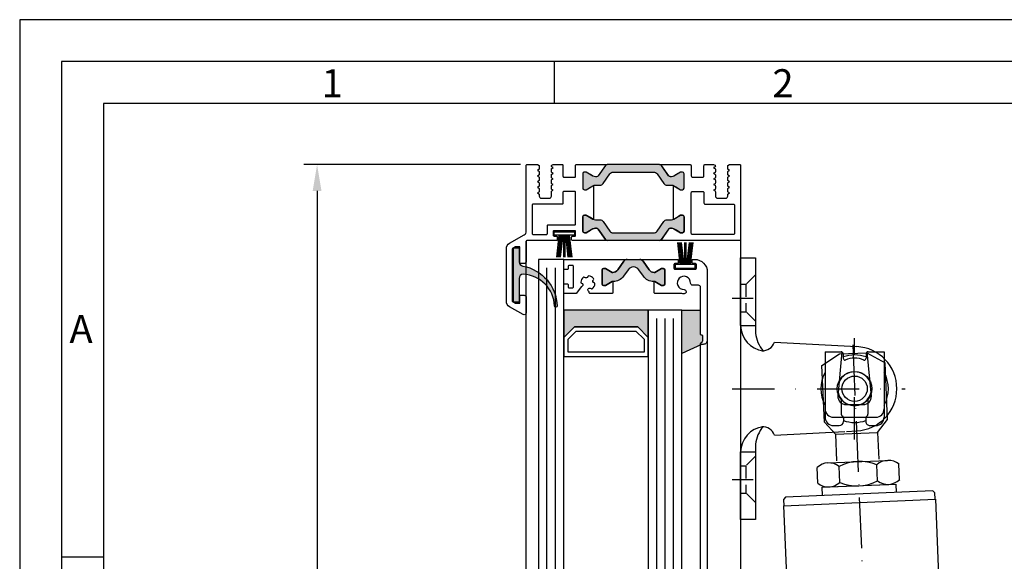
# Model space of a CAD drawing. Extents: x 1417 to 9176, y 7585 to 10438.
# Drawn here: x 8389 to 8622, y 10310 to 10438 of the extents above; entities that cross this region are included whole.
import ezdxf

# ---------------------------------------------------------------- set-up
doc = ezdxf.new("R2010")
doc.units = 0
doc.header["$MEASUREMENT"] = 0
for name, pattern in [('ACAD_ISO10W100', [18, 12, -3, 0, -3]), ('GESTRICHELT', [0.75, 0.5, -0.25]), ('STRICHPUNKT', [1, 0.5, -0.25, 0, -0.25])]:
    doc.linetypes.add(name, pattern=pattern)
doc.layers.get('0').update_dxf_attribs({"linetype": 'CONTINUOUS'})
doc.layers.get('DEFPOINTS').update_dxf_attribs({"linetype": 'CONTINUOUS'})
for name, color, linetype in [('01KOERPER2D', 7, 'CONTINUOUS'), ('01MITTEL', 4, 'STRICHPUNKT'), ('01UNSICHT', 1, 'GESTRICHELT'), ('Strichpunkt schmal', 1, 'ACAD_ISO10W100'), ('Vollinie', 7, 'CONTINUOUS')]:
    doc.layers.add(name, color=color, linetype=linetype)
doc.styles.add('Arial', font='arial.ttf')
doc.styles.add('ISO9', font='simplex')
doc.dimstyles.new('M 1zu1 schmidt', dxfattribs={"dimscale": 2.5, "dimtxt": 2.5, "dimasz": 2.5, "dimexe": 1.25, "dimexo": 0.625, "dimgap": 0.9750000000000003, "dimtad": 1, "dimdec": 1, "dimdsep": 46, "dimtxsty": 'ISO9', "dimcen": 2.5, "dimclrd": 1, "dimclre": 1, "dimclrt": 1, "dimadec": 0, "dimazin": 0, "dimtfac": 1, "dimtdec": 1, "dimtmove": 0, "dimatfit": 3, "dimfxl": 1, "dimtolj": 1, "dimtzin": 0, "dimlwd": -1, "dimarcsym": 0})

# ---------------------------------------------------------------- blocks, each defined once
blk = doc.blocks.new('35')
for p, q in [((-1.818286192072947, 6.300000000000182), (-1.222571878606459, 1.05000000000291)), ((-1.516361073402095, 6.300000000000182), (-0.9206467599360622, 1.05000000000291)), ((-1.214435954731698, 6.300000000000182), (-0.6187216412654379, 1.05000000000291)), ((-0.9125108360613012, 6.300000000000182), (-0.3167965225952685, 1.05000000000291)), ((-0.1499909999984084, 6.300000000000182), (-0.149990999998181, 1.05000000000291)), ((0.1499909999986357, 6.300000000000182), (0.1499909999986357, 1.05000000000291)), ((0.9125598360635649, 6.300000000000182), (0.3168455225977596, 1.05000000000291)), ((1.214484954734189, 6.300000000000182), (0.6187706412681564, 1.05000000000291)), ((1.516410073404586, 6.300000000000182), (0.9206957599385532, 1.05000000000291)), ((1.818335192074528, 6.300000000000182), (1.22262087860895, 1.05000000000291))]:
    blk.add_line(p, q)
blk.add_lwpolyline([(2.400000000001683, 0.25), (-2.400000000001228, 0.25), (-2.400000000001228, 1.05000000000291), (2.400000000001683, 1.05000000000291)], close=True)
blk = doc.blocks.new('11')
h = blk.add_hatch(color=256)
edge = h.paths.add_edge_path()
edge.add_arc((788.4021606035832, 792.194167168856), 9.90185228161933, 280.4110358026807, 358.4655693702721)
edge.add_arc((798.0004931471087, 791.9247110821861), 0.300000000000015, 0.822719021758094, 175.6667095942644)
edge.add_arc((789.8877515365216, 792.2098206870588), 7.818005385193093, 272.79061252183453, 358.07627985909096, ccw=False)
edge.add_arc((790.3004062198363, 785.4005734846335), 0.9999999999999746, 180, 268.1647133938162, ccw=False)
edge.add_line((789.3004062198363, 785.4005734846335), (789.3004062198363, 791.0408643357052))
edge.add_line((789.3004062198363, 791.0408643357052), (788.000406219837, 791.0408643357052))
edge.add_line((788.000406219837, 791.0408643357052), (788.000406219837, 778.1408643357047))
edge.add_line((788.000406219837, 778.1408643357047), (789.3004062198363, 778.1408643357038))
edge.add_line((789.3004062198363, 778.1408643357038), (789.3004062198363, 781.4612790615649))
edge.add_arc((790.3004062198363, 781.4612790615648), 1, 96.2516709565952, 179.9999999999935, ccw=False)
blk.add_lwpolyline([(790.1915103546755, 782.4553322244042, 0.3543863812960216), (798.3004622198371, 791.9290186808798, 0.955988055572629), (797.7013507269505, 791.9473785139301, -0.3903143852148453), (790.2683799031877, 784.4010864586837, -0.4048624847708142), (789.3004062198363, 785.4005734846335), (789.3004062198363, 791.0408643357052), (788.000406219837, 791.0408643357052), (788.000406219837, 778.1408643357047), (789.3004062198363, 778.1408643357038), (789.3004062198363, 781.4612790615649, -0.382604633710305)], format="xyb", close=True)
blk = doc.blocks.new('37')
for points in [[(6.209114613915517, 0, -0.2446984432291353), (6.61869063605991, -0.2132117818246115), (8.333281545461432, -2.6619013714635, 0.2599612724620575), (8.761853741983941, -2.899999999999636), (9.005255888325337, -2.899999999999636, 0.1316524975877002), (9.60525588832752, -2.739230484540712), (10.20000000000073, -2.395854811567915), (11.18332013797954, -1.828134665204743, -0.1316524975878648), (11.2883201379791, -1.799999999999272), (11.60000000000036, -1.799999999999272, -0.414213562372762), (12, -2.199999999999818), (12, -5.599999999999454, -0.414213562372762), (11.60000000000036, -6.000000000000909), (11.2883201379791, -6.000000000000909, -0.1316524975883067), (11.18332013797954, -5.971865334794529), (10.20000000000073, -5.404145188432267), (9.60525588832752, -5.06076951545856, 0.0255934873651016), (9.495934583559574, -5.00490437949702, 0.1057028501206337), (9.005255888325337, -4.899999999999636), (7.979432949448892, -4.899999999999636, -0.2446984432289829), (7.160280905160107, -4.473576436350413), (5.586807524183314, -2.226423563648495, 0.2446984432291096), (4.767655479894529, -1.799999999999272), (-4.767655479894529, -1.799999999999272, 0.2446984432290021), (-5.586807524183314, -2.226423563648495), (-7.160280905158288, -4.473576436350413, -0.2446984432292114), (-7.979432949448892, -4.899999999999636), (-9.005255888325337, -4.899999999999636, 0.1316524975874826), (-9.6052558883257, -5.06076951545856), (-11.18332013797954, -5.971865334794529, -0.1316524975880542), (-11.2883201379791, -6.000000000000909), (-11.59999999999854, -6.000000000000909, -0.4142135623734277), (-12, -5.599999999999454), (-12, -2.199999999999818, -0.4142135623734279), (-11.59999999999854, -1.799999999999272), (-11.2883201379791, -1.799999999999272, -0.1316524975875653), (-11.18332013797954, -1.828134665204743), (-9.6052558883257, -2.739230484540712, 0.1316524975875084), (-9.005255888325337, -2.899999999999636), (-8.760283525276463, -2.899999999999636, 0.2446984432292513), (-8.350707503130252, -2.686788218175934), (-6.61869063605991, -0.2132117818246115, -0.2446984432290213), (-6.209114613915517, 0)], [(6.209114613915517, -17.9999966864998, 0.2446984432291353), (6.61869063605991, -17.78678490467519), (8.333281545461432, -15.3380953150363, -0.2599612724620575), (8.761853741983941, -15.09999668650016), (9.005255888325337, -15.09999668650016, -0.1316524975877002), (9.60525588832752, -15.26076620195909), (10.20000000000073, -15.60414187493188), (11.18332013797954, -16.17186202129506, 0.1316524975878648), (11.2883201379791, -16.19999668650053), (11.60000000000036, -16.19999668650053, 0.414213562372762), (12, -15.79999668649998), (12, -12.39999668650034, 0.414213562372762), (11.60000000000036, -11.99999668649889), (11.2883201379791, -11.99999668649889, 0.1316524975883067), (11.18332013797954, -12.02813135170527), (10.20000000000073, -12.59585149806753), (9.60525588832752, -12.93922717104124, -0.0255934873651016), (9.495934583559574, -12.99509230700278, -0.1057028501206337), (9.005255888325337, -13.09999668650016), (7.979432949448892, -13.09999668650016, 0.2446984432289829), (7.160280905160107, -13.52642025014939), (5.586807524183314, -15.7735731228513, -0.2446984432291096), (4.767655479894529, -16.19999668650053), (-4.767655479894529, -16.19999668650053, -0.2446984432290021), (-5.586807524183314, -15.7735731228513), (-7.160280905158288, -13.52642025014939, 0.2446984432292114), (-7.979432949448892, -13.09999668650016), (-9.005255888325337, -13.09999668650016, -0.1316524975874826), (-9.6052558883257, -12.93922717104124), (-11.18332013797954, -12.02813135170527, 0.1316524975880542), (-11.2883201379791, -11.99999668649889), (-11.59999999999854, -11.99999668649889, 0.4142135623734277), (-12, -12.39999668650034), (-12, -15.79999668649998, 0.4142135623734279), (-11.59999999999854, -16.19999668650053), (-11.2883201379791, -16.19999668650053, 0.1316524975875653), (-11.18332013797954, -16.17186202129506), (-9.6052558883257, -15.26076620195909, -0.1316524975875084), (-9.005255888325337, -15.09999668650016), (-8.760283525276463, -15.09999668650016, -0.2446984432292513), (-8.350707503130252, -15.31320846832386), (-6.61869063605991, -17.78678490467519, 0.2446984432290213), (-6.209114613915517, -17.9999966864998)]]:
    blk.add_hatch(color=256).paths.add_polyline_path(points)
for points in [[(-9.500001481897925, -5.006735714641763, 0.02466369013142304), (-9.6052558883257, -5.06076951545856), (-10.19999999999891, -5.404145188432267), (-11.18332013797772, -5.971865334794529, -0.1316524975882768), (-11.2883201379791, -6.000000000000909), (-11.59999999999854, -6.000000000000909, -0.414213562372762), (-12, -5.599999999999454), (-12, -2.199999999999818, -0.414213562372762), (-11.59999999999854, -1.799999999999272), (-11.2883201379791, -1.799999999999272, -0.1316524975878648), (-11.18332013797772, -1.828134665204743), (-10.19999999999891, -2.395854811567915), (-9.6052558883257, -2.739230484540712, 0.1316524975876891), (-9.005255888325337, -2.899999999999636), (-8.760283524827173, -2.899999999999636, 0.2591288478639707), (-8.333281545461432, -2.6619013714635), (-6.61869063605991, -0.2132117818246115, -0.2446984432291354), (-6.209114613915517, 0), (-14.44999996979823, -1.807002263376489e-07, 0.4142135333001049), (-14.64999994999926, -0.2000001807000444), (-14.64999994999926, -0.8000001806994987, 0.414213591399968), (-14.44999993009878, -1.000000180700226), (-13.89999996979896, -1.000000126199666, -0.4142135914000514), (-13.69999994999853, -1.200000126200393), (-13.69999994999853, -2.10000012620003, -0.4142135333001045), (-13.89999993009951, -2.300000126199848), (-18.79999993009915, -2.300000612100121, -0.4142135913998017), (-18.99999994999962, -2.100000612100303), (-18.99999994999962, -1.200000612099757, -0.4142135333001045), (-18.79999996979859, -1.000000612099939), (-18.24999993009806, -1.000000557600288, 0.4142135333001045), (-18.04999994999889, -0.8000005575995601), (-18.04999994999889, -0.2000005576001058, 0.4142135913999681), (-18.24999996979932, -5.57600287720561e-07), (-25.1899999790985, -1.243300175701734e-06, -0.4142135914000831), (-25.39999999999964, 0.2099987566998607), (-25.39999999999964, 5.000000718299816, 0.4142135623999998), (-25.89999999999964, 5.500000718299816), (-26.69999999999891, 5.500000718299816, 0.4142135624000665), (-26.89999999999964, 5.300000718299998), (-26.89999999999964, 1.700000718299634, -0.4142135623999833), (-27.09999999999854, 1.500000718299816), (-27.9157669999986, 1.500000718299816, -0.131652471499983), (-28.01576698219833, 1.526795627300089), (-28.59999998219973, 1.864102627299872, -0.267949219899949), (-28.69999999999891, 2.037307718300326), (-28.69999999999891, 14.38578871830032, -0.2679495871998767), (-28.59999974479797, 14.55899394629978), (-28.05576674479926, 14.8732059463, -0.1316521228999425), (-27.95576699999947, 14.90000071830036), (-27.09999999999854, 14.90000071830036, -0.4142135624000664), (-26.89999999999964, 14.70000071829963), (-26.89999999999964, 13.20000071829963, 0.4142135623999833), (-26.69999999999891, 13.00000071829982), (-25.89999999999964, 13.00000071829982, 0.4142135623999998), (-25.39999999999964, 13.50000071829982), (-25.39999999999964, 17.13397571829955, 0.5773502485000931), (-26.1499999730986, 17.5669884357003), (-29.34999991919904, 15.71946787060006, 0.2679492091000027), (-30.09999999999854, 14.42042971830051), (-30.09999999999854, 1.979572718300005, 0.2679491742999917), (-29.35000008779934, 0.6805346633000227), (-25.89999994139907, -1.311324160999902, -0.2679491742999865), (-25.39999999999964, -2.177349530999891), (-25.39999999999964, -17.79999928170037, 0.4142135624000665), (-25.19999999999891, -17.99999928170018), (-22.75858879689804, -17.99999928170018), (-22.33358430189946, -17.75462282209992), (-22.33358430189946, -16.96084060480007, 0.2679491924001525), (-22.43358430189801, -16.78763552400051), (-22.75858430189874, -16.59999668650016), (-22.43358430189801, -16.41235784909986, 0.2679491924000383), (-22.33358430189946, -16.2391527683003), (-22.33358430189946, -15.62084060479992, 0.2679491924001525), (-22.43358430189801, -15.44763552400036), (-22.75858430189874, -15.25999668650002), (-22.43358430189801, -15.07235784909972, 0.2679491924000763), (-22.33358430189946, -14.89915276830016), (-22.33358430189946, -14.28084060479978, 0.2679491924000383), (-22.43358430189801, -14.10763552400022), (-22.75858430189874, -13.91999668649987), (-22.43358430189801, -13.73235784909957, 0.2679491924000763), (-22.33358430189946, -13.55915276830001), (-22.33358430189946, -12.94084060479963, 0.2679491924000763), (-22.43358430189801, -12.76763552400007), (-22.75858430189874, -12.57999668649973), (-22.43358430189801, -12.39235784910034, 0.2679491924000763), (-22.33358430189946, -12.21915276829986), (-22.33358430189946, -11.6008406048004, 0.2679491924001525), (-22.43358430189801, -11.42763552399992), (-22.75858430189874, -11.23999668649958), (-22.43358430189801, -11.05235784910019, 0.2679491924000383), (-22.33358430189946, -10.87915276829972), (-22.33358430189946, -10.4999966864998, -0.4142135623999998), (-21.83358430189946, -9.999996686499799), (-19.93358430189801, -9.999996686499799, -0.4142135623999998), (-19.43358430189801, -10.4999966864998), (-19.43358430189801, -11.54915276829979, 0.2679491924001523), (-19.33358430189946, -11.72235784910026), (-19.00858430189874, -11.90999668649965), (-19.33358430189946, -12.097635524, 0.2679491924000383), (-19.43358430189801, -12.27084060480047), (-19.43358430189801, -12.88915276829994, 0.2679491924001523), (-19.33358430189946, -13.0623578490995), (-19.00858430189874, -13.2499966864998), (-19.33358430189946, -13.43763552400014, 0.2679491924000763), (-19.43358430189801, -13.61084060479971), (-19.43358430189801, -14.22915276830008, 0.2679491924001523), (-19.33358430189946, -14.40235784909964), (-19.00858430189874, -14.58999668649994), (-19.33358430189946, -14.77763552400029, 0.2679491924000001), (-19.43358430189801, -14.95084060479985), (-19.43358430189801, -15.56915276830023, 0.2679491924000761), (-19.33358430189946, -15.74235784909979), (-19.00858430189874, -15.92999668650009), (-19.33358430189946, -16.11763552400043, 0.2679491924000763), (-19.43358430189801, -16.2908406048), (-19.43358430189801, -16.90915276829946, 0.2679491924001523), (-19.33358430189946, -17.08235784909994), (-19.00858430189874, -17.26999668650024), (-19.33358430189946, -17.45763552399967, 0.2724535075001089), (-19.43358430189801, -17.63419918559975, 0.2679491923997988), (-19.33358430189946, -17.80740426630018), (-19.00000444499892, -17.9999966864998), (-16.89999994999926, -17.9999966864998, 0.4142135624001498), (-16.69999994999853, -17.79999668649998), (-16.69999994999853, -15.19999668649962, -0.4142135623999834), (-16.49999994999962, -14.9999966864998), (-13.89999994999926, -14.9999966864998, -0.4142135624001498), (-13.69999994999853, -15.19999668649962), (-13.69999994999853, -17.79999668649998, 0.4142135623999834), (-13.49999994999962, -17.9999966864998), (-6.209114613915517, -17.9999966864998, -0.2446984432291274), (-6.61869063605991, -17.78678490467519), (-8.333281545461432, -15.3380953150363, 0.2591288478639707), (-8.760283524827173, -15.09999668650016), (-9.005255888325337, -15.09999668650016, 0.1316524975876906), (-9.6052558883257, -15.26076620195909), (-10.19999999999891, -15.60414187493188), (-11.18332013797772, -16.17186202129506, -0.1316524975878648), (-11.2883201379791, -16.19999668650053), (-11.59999999999854, -16.19999668650053, -0.414213562372762), (-12, -15.79999668649998), (-12, -12.39999668650034, -0.4142135623727621), (-11.59999999999854, -11.99999668649889), (-11.2883201379791, -11.99999668649889, -0.1316524975882768), (-11.18332013797772, -12.02813135170527), (-10.19999999999891, -12.59585149806753), (-9.6052558883257, -12.93922717104124, 0.02466369013142304), (-9.500001481897925, -12.99326097185804)], [(6.61869063605991, -0.2132117818246115, 0.2446984432291354), (6.209114613915517, 0), (-6.209114613915517, 0, 0.2446984432289854), (-6.61869063605991, -0.2132117818246115), (-8.350707503130252, -2.686788218175934, -0.2446984432292513), (-8.760283525276463, -2.899999999999636), (-9.005255888325337, -2.899999999999636, -0.1316524975875084), (-9.6052558883257, -2.739230484540712), (-11.18332013797954, -1.828134665204743, 0.1316524975875341), (-11.2883201379791, -1.799999999999272), (-11.59999999999854, -1.799999999999272, 0.4142135623734279), (-12, -2.199999999999818), (-12, -5.599999999999454, 0.4142135623734278), (-11.59999999999854, -6.000000000000909), (-11.2883201379791, -6.000000000000909, 0.1316524975880542), (-11.18332013797954, -5.971865334794529), (-9.6052558883257, -5.06076951545856, -0.1316524975874826), (-9.005255888325337, -4.899999999999636), (-7.979432949448892, -4.899999999999636, 0.2446984432292114), (-7.160280905158288, -4.473576436350413), (-5.586807524183314, -2.226423563648495, -0.2446984432290021), (-4.767655479894529, -1.799999999999272), (4.767655479894529, -1.799999999999272, -0.2446984432291096), (5.586807524183314, -2.226423563648495), (7.160280905160107, -4.473576436350413, 0.2446984432289829), (7.979432949448892, -4.899999999999636), (9.005255888325337, -4.899999999999636, -0.1316524975876632), (9.60525588832752, -5.06076951545856), (10.20000000000073, -5.404145188432267), (11.18332013797954, -5.971865334794529, 0.1316524975882768), (11.2883201379791, -6.000000000000909), (11.60000000000036, -6.000000000000909, 0.414213562372762), (12, -5.599999999999454), (12, -2.199999999999818, 0.414213562372762), (11.60000000000036, -1.799999999999272), (11.2883201379791, -1.799999999999272, 0.1316524975878648), (11.18332013797954, -1.828134665204743), (10.20000000000073, -2.395854811567915), (9.60525588832752, -2.739230484540712, -0.1316524975876891), (9.005255888325337, -2.899999999999636), (8.761853741982122, -2.899999999999636, -0.2599612724610226), (8.333281545461432, -2.6619013714635)], [(-13.69999994999853, -11.39999668649943, -0.4142135624003992), (-13.89999994999926, -11.59999668650016), (-16.49999994999962, -11.59999668650016, -0.4142135624000665), (-16.69999994999853, -11.39999668649943), (-16.69999994999853, -8.79999668649998, 0.4142135624003163), (-16.89999994999926, -8.599996686500162), (-23.77499994999926, -8.599996686500162, -0.414213562400233), (-23.97499994999816, -8.399996686499435), (-23.97499994999816, -1.599999281699638, -0.4142135624003163), (-23.77499994999926, -1.39999928169982), (-20.59999994999816, -1.39999928169982, -0.4142135624001498), (-20.39999994999926, -1.599999281699638), (-20.39999994999926, -3.500000750999789, 0.4142135914000513), (-20.19999993009878, -3.700000750999607), (-13.89999996979896, -3.700000126200393, -0.4142135913999681), (-13.69999994999853, -3.900000126200212)], [(23.97499994960162, -1.699999285950071, 0.4142135624000118), (23.67499994960053, -1.399999285949889), (13.99999994960126, -1.399999285949889, 0.4142135624002329), (13.69999994960017, -1.699999285950071), (13.69999994960017, -11.29999784434949, 0.4142135623999001), (13.99999994960126, -11.59999784434967), (16.3999999496009, -11.59999784434967, 0.4142135624002331), (16.69999994960017, -11.29999784434949), (16.69999994960017, -8.899997844349855, -0.4142135623998437), (16.99999994960126, -8.599997844349673), (23.67499994960053, -8.599997844349673, 0.4142135624000118), (23.97499994960162, -8.299997844349491)], [(6.61869063605991, -17.78678490467519, -0.2446984432291354), (6.209114613915517, -17.9999966864998), (-6.209114613915517, -17.9999966864998, -0.2446984432289854), (-6.61869063605991, -17.78678490467519), (-8.350707503130252, -15.31320846832386, 0.2446984432292513), (-8.760283525276463, -15.09999668650016), (-9.005255888325337, -15.09999668650016, 0.1316524975875084), (-9.6052558883257, -15.26076620195909), (-11.18332013797954, -16.17186202129506, -0.1316524975875341), (-11.2883201379791, -16.19999668650053), (-11.59999999999854, -16.19999668650053, -0.4142135623734279), (-12, -15.79999668649998), (-12, -12.39999668650034, -0.4142135623734278), (-11.59999999999854, -11.99999668649889), (-11.2883201379791, -11.99999668649889, -0.1316524975880542), (-11.18332013797954, -12.02813135170527), (-9.6052558883257, -12.93922717104124, 0.1316524975874826), (-9.005255888325337, -13.09999668650016), (-7.979432949448892, -13.09999668650016, -0.2446984432292114), (-7.160280905158288, -13.52642025014939), (-5.586807524183314, -15.7735731228513, 0.2446984432290021), (-4.767655479894529, -16.19999668650053), (4.767655479894529, -16.19999668650053, 0.2446984432291096), (5.586807524183314, -15.7735731228513), (7.160280905160107, -13.52642025014939, -0.2446984432289829), (7.979432949448892, -13.09999668650016), (9.005255888325337, -13.09999668650016, 0.1316524975876632), (9.60525588832752, -12.93922717104124), (10.20000000000073, -12.59585149806753), (11.18332013797954, -12.02813135170527, -0.1316524975882768), (11.2883201379791, -11.99999668649889), (11.60000000000036, -11.99999668649889, -0.414213562372762), (12, -12.39999668650034), (12, -15.79999668649998, -0.414213562372762), (11.60000000000036, -16.19999668650053), (11.2883201379791, -16.19999668650053, -0.1316524975878648), (11.18332013797954, -16.17186202129506), (10.20000000000073, -15.60414187493188), (9.60525588832752, -15.26076620195909, 0.1316524975876891), (9.005255888325337, -15.09999668650016), (8.761853741982122, -15.09999668650016, 0.2599612724610226), (8.333281545461432, -15.3380953150363)]]:
    blk.add_lwpolyline(points, format="xyb", close=True)
at = {"ltscale": 25.4}
blk.add_lwpolyline([(9.005255888327156, -15.09999668650016, 0.1808510280931726), (8.350707503132071, -15.31320846832386), (6.618690636061729, -17.78678490467519, -0.2447242058804431), (6.209114613917336, -17.99999878645031), (13.3999999794014, -17.99999839885004, 0.414213533298967), (13.69999994960017, -17.69999839884986), (13.69999994960017, -15.29999836914976, -0.4142135623997335), (13.99999994960126, -14.99999836914958), (16.3999999496009, -14.99999836914958, -0.4142135623988455), (16.69999994960017, -15.29999836914976), (16.69999994960017, -17.69999804184954, 0.4142135913992743), (16.99999997940176, -17.99999804184972), (18.99142009270145, -17.99999784435022), (19.32499994960017, -17.80740542414969, 0.2724535074996211), (19.42499994960053, -17.63084176264965, 0.2679491923999542), (19.32499994960017, -17.45763668185009), (18.99999994960126, -17.26999784434975), (19.32499994960017, -17.08235900685031, 0.2679491923998403), (19.42499994960053, -16.90915392614988), (19.42499994960053, -16.29084176264951, 0.2679491923999542), (19.32499994960017, -16.11763668184994), (18.99999994960126, -15.9299978443496), (19.32499994960017, -15.74235900685017, 0.2679491923998403), (19.42499994960053, -15.56915392614974), (19.42499994960053, -14.95084176265027, 0.2679491924001175), (19.32499994960017, -14.7776366818498), (18.99999994960126, -14.58999784435036), (19.32499994960017, -14.40235900685002, 0.2679491923998403), (19.42499994960053, -14.22915392614959), (19.42499994960053, -13.61084176265013, 0.2679491924001175), (19.32499994960017, -13.43763668184965), (18.99999994960126, -13.24999784435022), (19.32499994960017, -13.06235900684987, 0.2679491923998403), (19.42499994960053, -12.88915392614945), (19.42499994960053, -12.27084176264998, 0.2679491924005635), (19.32499994960017, -12.09763668185042), (18.99999994960126, -11.90999784435007), (19.32499994960017, -11.72235900684973, 0.2679491923996771), (19.42499994960053, -11.54915392615021), (19.42499994960053, -10.49999784435022, -0.4142135623997335), (19.92499994960053, -9.999997844350219), (21.82499994960017, -9.999997844350219, -0.4142135623997335), (22.32499994960017, -10.49999784435022), (22.32499994960017, -10.87915392615014, 0.267949192399677), (22.42499994960053, -11.05235900684966), (22.74999994960126, -11.23999784435), (22.42499994960053, -11.42763668185034, 0.2679491924005635), (22.32499994960017, -11.60084176264991), (22.32499994960017, -12.21915392615028, 0.267949192399677), (22.42499994960053, -12.3923590068498), (22.74999994960126, -12.57999784435015), (22.42499994960053, -12.76763668184958, 0.2679491924001175), (22.32499994960017, -12.94084176265005), (22.32499994960017, -13.55915392614952, 0.2679491923998402), (22.42499994960053, -13.73235900684995), (22.74999994960126, -13.91999784435029), (22.42499994960053, -14.10763668184973, 0.2679491924001175), (22.32499994960017, -14.2808417626502), (22.32499994960017, -14.89915392614967, 0.2679491923998402), (22.42499994960053, -15.07235900685009), (22.74999994960126, -15.25999784435044), (22.42499994960053, -15.44763668184987, 0.2679491923999542), (22.32499994960017, -15.62084176264943), (22.32499994960017, -16.23915392614981, 0.2679491923998402), (22.42499994960053, -16.41235900685024), (22.74999994960126, -16.59999784434967), (22.42499994960053, -16.78763668185002, 0.2679491923999542), (22.32499994960017, -16.96084176264958), (22.32499994960017, -17.75462397995034), (22.74999994960126, -17.99999784435022), (25.20000001760127, -17.9999997795494, 0.4142135332998551), (25.40000000000146, -17.79999977734951), (25.40000000000146, -0.2000011617501514), (25.40000000000146, -0.2000011617501514, 0.4142135348994957), (25.2000000188018, -1.161750333267264e-06), (6.209114613917336, 0, -0.244698443228461), (6.618690636061729, -0.2132117818246115), (8.350707503132071, -2.686788218175934, 0.2446984432292668), (8.760283525276463, -2.899999999999636, 0.1609851197100202), (9.60525588832752, -2.739230484540712), (11.18332013797954, -1.828134665204743, -0.1316524975879927), (11.28832013798092, -1.799999999999272), (11.60000000000036, -1.799999999999272, -0.4142135623724291), (12.00000000000182, -2.199999999999818), (12, -5.599999999999454, -0.414213562373095), (11.60000000000036, -6.000000000000909), (11.28832013798092, -6.000000000000909, -0.1316524975882485), (11.18332013797954, -5.971865334794529, 0.03661662772051754), (9.50000148111394, -5.006735714285242), (9.500001516198608, -12.99326095631113, 0.02466368228130956), (9.60525588832752, -12.93922717104124), (11.18332013797954, -12.02813135170527, -0.1316524975882484), (11.28832013798092, -11.99999668649889), (11.60000000000036, -11.99999668649889, -0.4142135623730949), (12, -12.39999668650034), (12, -15.79999668649998, -0.414213562373095), (11.60000000000036, -16.19999668649962), (11.28832013798092, -16.19999668650053, -0.1316524975879927), (11.18332013797954, -16.17186202129506), (9.60525588832752, -15.26076620195909, 0.1316524975875084), (9.005255888327156, -15.09999668650016)], format="xyb", dxfattribs=at)
blk.add_blockref('11', (-816.4004062198355, -776.3793161174053))
blk = doc.blocks.new('*D13')
at = {"color": 1, "lineweight": -2, "transparency": 16777216}
for p, q in [((8507.431701513155, 10403.96688337948), (8456.114360802128, 10403.96688337948)), ((8507.431861998599, 9552.166884318358), (8456.114360802128, 9552.166884318358))]:
    blk.add_line(p, q, dxfattribs=at)
at = {"color": 1, "transparency": 16777216}
blk.add_line((8459.239360802128, 10397.71688337948), (8459.239360802128, 9558.416884318358), dxfattribs=at)
for points in [[(8458.197694135462, 10397.71688337948), (8460.281027468794, 10397.71688337948), (8459.239360802128, 10403.96688337948)], [(8458.197694135462, 9558.416884318358), (8460.281027468794, 9558.416884318358), (8459.239360802128, 9552.166884318358)]]:
    blk.add_solid(points, dxfattribs=at)
at = {"layer": 'DEFPOINTS', "color": 0, "transparency": 16777216}
for p in [(8508.994201513155, 10403.96688337948), (8459.239360802128, 9552.166884318358), (8508.994361998599, 9552.166884318358)]:
    blk.add_point(p, dxfattribs=at)
at = {"color": 1, "transparency": 16777216, "insert": (8452.039956040224, 10079.66688434671), "char_height": 6.25, "attachment_point": 5, "rotation": 90, "style": 'ISO9'}
blk.add_mtext('\\A1;Elementhöhe / height', dxfattribs=at)
blk = doc.blocks.new('A$C28C8513D')
at = {"layer": '01KOERPER2D', "color": 0}
for p, q in [((11.12500008732786, 17.99999979758036), (17.62500008732786, 17.99999979758036)), ((11.12500008732786, 16.09999979758072), (11.12500008732786, 17.99999979758036)), ((17.62500008732786, 17.99999979758036), (18.87500008732786, 17.99999979758036)), ((16.37500008732786, 16.49999979758036), (11.14504746297462, 16.00190907145156)), ((18.87500008732786, 11.99999979758036), (18.87500008732786, 16.99999979758036)), ((19.87500008732786, 16.32499979758109), (19.87500008732786, 16.99999979758036)), ((11.37500008732786, 15.84999979758072), (11.87500008732786, 15.84999979758072)), ((16.73262939089, 16.07499979758109), (17.19315349592762, 16.07499979758109)), ((17.19315349592762, 16.07499979758109), (18.52144669673544, 16.07499979758109)), ((17.37500008732786, 13.49999979758036), (17.37500008732786, 15.49999979758036)), ((18.80177678262589, 15.89822310228396), (18.69822339203347, 16.0017764928773)), ((18.97855347792211, 15.82499979758018), (19.37500008732786, 15.82499979758018)), ((10.00000008732786, 4.999999797580358), (10.50672637956814, 14.75926352312604)), ((20.55642942759732, 13.54292151989853), (20.49327379508941, 14.75926352312604)), ((11.12500008732786, 10.99999979758036), (11.12500008732786, 12.8999997975809)), ((11.14504746297462, 12.99809052371006), (16.37500008732786, 12.49999979758036)), ((11.37500008732786, 13.1499997975809), (11.87500008732786, 13.1499997975809)), ((16.73262939089182, 12.92499979758054), (17.19315349592762, 12.92499979758054)), ((17.19315349592762, 12.92499979758054), (18.52144669673544, 12.92499979758054)), ((18.80177678262589, 13.10177649287675), (18.69822339203347, 12.99822310228433)), ((18.97855347792211, 13.17499979758054), (19.37500008732786, 13.17499979758054)), ((21.00000008732786, 4.999999797580358), (20.56612867370859, 13.35611948853079)), ((19.87500008732786, 11.99999979758036), (19.87500008732786, 12.67499979758054)), ((11.12500008732786, 10.99999979758036), (17.62500008732786, 10.99999979758036)), ((17.62500008732786, 10.99999979758036), (18.87500008732786, 10.99999979758036)), ((8.732786227483302e-08, 0.9999997975803581), (8.732786227483302e-08, 2.749999797580358)), ((8.732786227483302e-08, 2.749999797580358), (8.91425129505842, 2.749999797580358)), ((8.000000087327862, 0.9999997975803581), (8.000000087327862, 2.749999797580358)), ((22.08574887960094, 2.749999797580358), (31.00000008732786, 2.749999797580358)), ((23.00000008732786, 0.9999997975803581), (23.00000008732786, 2.749999797580358)), ((31.00000008732786, 2.749999797580358), (31.00000008732786, 0.9999997975803581)), ((8.00000008733332, 0.9999997975803581), (8.732786227483302e-08, 0.9999997975803581)), ((8.0000000873315, 0.9999997975803581), (23.00000008732422, 0.9999997975803581)), ((31.00000008732786, 0.9999997975803581), (23.00000008732422, 0.9999997975803581))]:
    blk.add_line(p, q, dxfattribs=at)
blk.add_circle((15.50000008732786, 14.4999997975799), 1.5, dxfattribs=at)
for centre, radius, start, end in [((15.50000008732786, 14.4999997975799), 5, 2.972276397151667, 177.0277236028483), ((15.50000008732786, 14.4999997975799), 4, 61.04497562820895, 118.9550243717911), ((17.87500008732786, 16.9999997975799), 1, 0, 90), ((18.87500008732786, 16.9999997975799), 1, 0, 90), ((15.50000008732786, 14.4999997975799), 2, 112.8831671979583, 247.1168328020417), ((15.50000008732786, 14.4999997975799), 2, 282.0025031360772, 77.99749686392282), ((16.37500008732786, 15.4999997975799), 1, 0, 90), ((11.37500008732786, 16.09999979758027), 0.25, 180, 270), ((15.50000008732786, 14.4999997975799), 4, 160.2753664413243, 199.7246335586757), ((11.87500008732786, 15.59999979758027), 0.25, 0, 90), ((14.42000008730065, 14.49999979758081), 2.544999999973915, 154.3914678691853, 205.6085321309322), ((18.52144669673544, 15.82499979757972), 0.25, 45.00000000010594, 90), ((18.97855347792211, 16.07499979758063), 0.25, 225.000000000106, 245.5301994792825), ((18.97533644611758, 16.06016419232651), 0.2351863980946074, 244.7464462770711, 270.7837532053925), ((15.50000008732786, 14.4999997975799), 4, 340.6553370331042, 19.34466296689581), ((19.37500008732786, 16.32499979758063), 0.5, 270, 0), ((11.37500008732786, 12.89999979758045), 0.25, 90, 180), ((11.87500008732786, 13.39999979758045), 0.25, 270, 0), ((16.37500008732786, 13.4999997975799), 1, 270, 0), ((18.52144669673544, 13.17499979758009), 0.25, 270, 314.999999999894), ((18.97855347792211, 12.92499979758009), 0.25, 114.4698005207174, 134.999999999894), ((18.96269746766302, 12.99812108572564), 0.1775879831742445, 84.87750322814543, 119.5922972906427), ((19.37500008732786, 12.67499979758009), 0.5, 0, 90), ((17.87500008732786, 11.9999997975799), 1, 270, 0), ((18.87500008732786, 11.9999997975799), 1, 270, 0), ((15.50000008732786, 14.4999997975799), 4, 241.0449756282089, 298.9550243717911), ((9.500000087327862, 3.583333130913843), 1.502313031443327, 356.8201698801365, 70.55996517179997), ((21.50000008732786, 3.583333130913843), 1.502313031443327, 109.4400348282001, 183.1798301198635), ((7.996913667575427, 4.02430535313556), 3.024307130459984, 270.058472519044, 353.2086061540834), ((8.457125691193141, 6.621376609174831), 3.898271698465666, 276.7342067363608, 310.7158533201804), ((23.00308650708212, 4.02430535313556), 3.024307130459984, 186.7913938459166, 269.9415274809559), ((22.5428744834644, 6.621376609174831), 3.898271698465666, 229.2841466798195, 263.2657932636391)]:
    blk.add_arc(centre, radius, start, end, dxfattribs=at)
at = {"layer": '01MITTEL', "color": 0, "ltscale": 10}
for p, q in [((15.50000008732786, -2.024196419370128e-07), (15.50000008732786, 20.49999979758036)), ((21.50673544035999, 14.49999979758036), (9.493264734299373, 14.49999979758036))]:
    blk.add_line(p, q, dxfattribs=at)
at = {"layer": '01MITTEL', "color": 0, "ltscale": 5}
for p, q in [((4.750000087327862, -2.024196419370128e-07), (4.750000087329681, 3.749999797580358)), ((26.25000008732786, -2.024196419370128e-07), (26.25000008732786, 3.749999797580358))]:
    blk.add_line(p, q, dxfattribs=at)
at = {"layer": '01UNSICHT', "color": 0, "ltscale": 3}
for p, q in [((2.000000087327862, 2.749999797580358), (3.125000087327862, 1.624999797580358)), ((7.500000087327862, 2.749999797580358), (6.375000087327862, 1.624999797580358)), ((23.50000008732786, 2.749999797580358), (24.62500008732786, 1.624999797580358)), ((29.00000008732786, 2.749999797580358), (27.87500008732786, 1.624999797580358)), ((3.125000087327862, 0.9999997975803581), (3.125000087327862, 1.624999797580358)), ((3.125000087327862, 1.624999797580358), (6.375000087327862, 1.624999797580358)), ((6.375000087327862, 0.9999997975803581), (6.375000087327862, 1.624999797580358)), ((24.62500008732786, 0.9999997975803581), (24.62500008732786, 1.624999797580358)), ((24.62500008732786, 1.624999797580358), (27.87500008732786, 1.624999797580358)), ((27.87500008732786, 0.9999997975803581), (27.87500008732786, 1.624999797580358))]:
    blk.add_line(p, q, dxfattribs=at)

msp = doc.modelspace()

# ---------------------------------------------------------------- hatches: boundary and pattern name
for points in [[(8532.905718745564, 10378.99614242377), (8531.837910907829, 10377.47115478873, -0.25233123105354), (8529.294201249651, 10376.19312429924), (8529.294201249651, 10376.19188409778), (8529.146348510152, 10376.19188409778), (8527.54420151315, 10375.26688409778), (8527.09420151315, 10375.26688409778, -0.4142135623730951), (8526.79420151315, 10375.56688409778), (8526.79420151315, 10379.01688409778, -0.4142135623730951), (8527.09420151315, 10379.31688409778), (8527.54420151315, 10379.31688409778), (8529.146348510152, 10378.39188409778), (8529.312269462383, 10378.39188409778, 0.2446984432290388), (8530.459082324387, 10378.98887708689), (8531.895616519414, 10381.04046053413, -0.2446984432290244), (8532.714768563703, 10381.46688409778), (8534.19420151315, 10381.46688409778), (8535.673634462599, 10381.46688409778, -0.2446984432290776), (8536.492786506888, 10381.04046053413), (8537.929320701913, 10378.98887708689, 0.2446984432290353), (8539.076133563918, 10378.39188409778), (8539.24205451615, 10378.39188409778), (8540.84420151315, 10379.31688409778), (8541.29420151315, 10379.31688409778, -0.4142135623730951), (8541.59420151315, 10379.01688409778), (8541.59420151315, 10375.56688409778, -0.4142135623730951), (8541.29420151315, 10375.26688409778), (8540.84420151315, 10375.26688409778), (8539.094201905782, 10376.27724684218), (8539.094201905782, 10376.19312430295, -0.25233124250431), (8536.550492118471, 10377.47115478873), (8535.482684280738, 10378.99614242377, 0.5205670505517475)], [(8517.694201796681, 10369.46688409772), (8537.694201796678, 10369.46688409772), (8537.694201796678, 10362.96688409772), (8535.194201796678, 10365.46688409772), (8520.194201796681, 10365.46688409772), (8517.694201796681, 10362.96688409772)], [(8545.694201796678, 10369.46688409772), (8550.094201662, 10369.46688409772), (8550.094201662, 10363.72178576293, 0.4142135624000664), (8550.294201661998, 10363.52178576293), (8550.394201662, 10363.52178576293, -0.4142135623997333), (8550.594201662, 10363.32178576293), (8550.594201662, 10362.18747076293, -0.198912367399933), (8550.5356230183, 10362.04604940673), (8550.1527803843, 10361.66320719773, 0.6681786379000187), (8550.294201661998, 10361.32178576293), (8545.69420179668, 10359.17677059822)]]:
    msp.add_hatch(color=256).paths.add_polyline_path(points)

# ---------------------------------------------------------------- linework, layer by layer
for p, q in [((8515.46500790357, 10418.40850917821), (8515.46500790357, 10428.35069667821)), ((8559.59420151315, 10386.16688525951), (8559.59420151315, 9587.300859816078)), ((8508.79420151315, 9576.266884097779), (8508.79420151315, 10385.75688534103)), ((8545.69420179668, 10369.46688409772), (8550.094201662, 10369.46688409772)), ((8550.294201661998, 10361.32178576293), (8545.69420179668, 10359.17677059822)), ((8550.094201667549, 10204.21688409778), (8550.094201694526, 10361.52178578595)), ((8551.694201662, 10362.32178576293), (8551.694201667551, 10203.41688409778)), ((8408.657545778571, 10310.90032167821), (8398.715358278572, 10310.90032167821))]:
    msp.add_line(p, q)
for points in [[(8388.773170778572, 9323.442259178213), (9176.194420778573, 9323.442259178213), (9176.194420778573, 10438.29288417821), (8388.773170778572, 10438.29288417821)], [(8398.715358278572, 9333.384446678212), (9166.252233278574, 9333.384446678212), (9166.252233278574, 10428.35069667821), (8398.715358278572, 10428.35069667821)], [(8408.657545778571, 9343.326634178213), (9156.310045778573, 9343.326634178213), (9156.310045778573, 10418.40850917821), (8408.657545778571, 10418.40850917821)], [(8517.694201796681, 10381.46688409772), (8511.694201796681, 10381.46688409772), (8511.694201796681, 10184.26688409778), (8517.694201796681, 10184.26688409778)], [(8517.694201796681, 10362.96688409772), (8520.194201796681, 10365.46688409772), (8535.194201796678, 10365.46688409772), (8537.694201796678, 10362.96688409772), (8537.694201796678, 10369.46688409772), (8517.694201796681, 10369.46688409772)], [(8545.69420179668, 10369.46688409772), (8537.694201796678, 10369.46688409772), (8537.694201796678, 10196.26688409778), (8545.69420179668, 10196.26688409778)], [(8517.694201796681, 10358.46688409772), (8537.694201796678, 10358.46688409772), (8537.69420179668, 10362.96688409772), (8535.194201796678, 10365.46688409772), (8520.194201796681, 10365.46688409772), (8517.694201796681, 10362.96688409772)], [(8518.694201796681, 10359.46688409772), (8518.694201796681, 10362.55267053535), (8520.608415359051, 10364.46688409772), (8534.779988234308, 10364.46688409772), (8536.694201796678, 10362.55267053535), (8536.694201796678, 10359.46688409772)]]:
    msp.add_lwpolyline(points, close=True)
for points in [[(8519.994201796682, 10379.81688409778, 0.4142135623731125), (8519.794201796683, 10380.01688409778), (8518.894201796682, 10380.01688409778, 0.4142135623730778), (8518.694201796681, 10379.81688409778), (8518.694201796681, 10379.24188409778, -0.4142135623737871), (8518.494201796682, 10379.04188409778), (8517.894201796682, 10379.04188409778, -0.4142135623726888), (8517.694201796681, 10379.24188409778), (8517.694201796681, 10381.26688409778, -0.4142135623730951), (8517.894201796682, 10381.46688409778), (8532.714768563705, 10381.46688409778, 0.2446984432291305), (8531.895616519414, 10381.04046053413), (8530.459082324387, 10378.98887708689, -0.2446984432290388), (8529.312269462383, 10378.39188409778), (8529.146348510152, 10378.39188409778), (8527.54420151315, 10379.31688409778), (8527.09420151315, 10379.31688409778, 0.4142135623730951), (8526.79420151315, 10379.01688409778), (8526.79420151315, 10375.56688409778, 0.4142135623730951), (8527.09420151315, 10375.26688409778), (8527.54420151315, 10375.26688409778), (8529.146348510152, 10376.19188409778), (8529.29420151315, 10376.19188409778), (8529.29420151315, 10373.56688409778, -0.4142135623730951), (8529.09420151315, 10373.36688409778), (8523.889903712217, 10373.36688409778, -0.4142135623730951), (8523.689903712218, 10373.56688409778), (8523.689903712218, 10373.67348064227, 0.2586937120842068), (8523.595839151481, 10373.84312050406, -0.2245434574717362), (8523.38793622334, 10374.16689564307, -0.3758474968530513), (8523.717725319528, 10374.65947681492, -0.2738708421201951), (8524.159335578946, 10374.53590966592, 0.3818428255595935), (8524.425128527428, 10374.51514836502, 0.2004401189421768), (8525.080302504064, 10375.64994298034, 0.3818428255593919), (8524.929426215831, 10375.86974577543, -0.2738708421204584), (8524.60160879601, 10376.19040790416, -0.2738708421206189), (8524.725175945014, 10376.63201816357, 0.3818428255593782), (8524.745937245914, 10376.89781111206, 0.2004401189421637), (8523.611142630582, 10377.5529850887, 0.3818428255580711), (8523.391339835502, 10377.40210880046, -0.273870842120827), (8523.070677706772, 10377.07429138064, -0.2738708421200042), (8522.629067447351, 10377.19785852964, 0.3818428255594741), (8522.36327449887, 10377.21861983054, 0.2004401189421749), (8521.708100522234, 10376.08382521521, 0.3818428255583906), (8521.858976810467, 10375.86402242013, -0.6601343667774324), (8521.994201513151, 10375.04754989021, -0.06745588216766632), (8521.884500461381, 10374.99680169819, 0.1623798307372989), (8521.781529441585, 10374.92320762735), (8520.71069251899, 10373.44932704732, -0.2400787590804678), (8520.548889120113, 10373.36688409778), (8519.992658530238, 10373.36688409778), (8517.894201796682, 10373.36688409778, -0.4142135623730951), (8517.694201796681, 10373.56688409778), (8517.694201796681, 10375.49188409778, -0.4142135623731368), (8517.894201796682, 10375.69188409778), (8518.49420179668, 10375.69188409778, -0.4142135623731117), (8518.694201796681, 10375.49188409778), (8518.694201796681, 10374.91688409778, 0.4142135623731191), (8518.894201796682, 10374.71688409778), (8519.794201796683, 10374.71688409778, 0.4142135623730737), (8519.994201796684, 10374.91688409778)], [(8526.79420151315, 10379.01688409778, -0.414213562373095), (8527.09420151315, 10379.31688409778), (8527.54420151315, 10379.31688409778), (8529.146348510152, 10378.39188409778), (8529.312269462383, 10378.39188409778, 0.2446984432290351), (8530.459082324387, 10378.98887708689), (8531.895616519414, 10381.04046053413, -0.2446984432290244), (8532.714768563703, 10381.46688409778), (8534.19420151315, 10381.46688409778), (8535.673634462599, 10381.46688409778, -0.2446984432290349), (8536.492786506888, 10381.04046053413), (8537.929320701913, 10378.98887708689, 0.2446984432290353), (8539.076133563918, 10378.39188409778), (8539.24205451615, 10378.39188409778), (8540.84420151315, 10379.31688409778), (8541.29420151315, 10379.31688409778, -0.414213562373095), (8541.59420151315, 10379.01688409778), (8541.59420151315, 10375.56688409778, -0.4142135623730951), (8541.29420151315, 10375.26688409778), (8540.84420151315, 10375.26688409778), (8539.24205451615, 10376.19188409778), (8539.00794825134, 10376.19188409778, -0.2446984432290353), (8536.550492118471, 10377.47115478873), (8535.482684280738, 10378.99614242377, 0.5205670505517475), (8532.905718745564, 10378.99614242377), (8531.837910907829, 10377.47115478873, -0.2446984432290351), (8529.380454774962, 10376.19188409778), (8529.146348510152, 10376.19188409778), (8527.54420151315, 10375.26688409778), (8527.09420151315, 10375.26688409778, -0.414213562373095), (8526.79420151315, 10375.56688409778)], [(8541.59420151315, 10379.01688409778, 0.4142135623730951), (8541.29420151315, 10379.31688409778), (8540.84420151315, 10379.31688409778), (8539.24205451615, 10378.39188409778), (8539.076133563918, 10378.39188409778, -0.2446984432290293), (8537.929320701913, 10378.98887708689), (8536.492786506888, 10381.04046053413, 0.2446984432291535), (8535.673634462599, 10381.46688409778), (8544.569201796681, 10381.46688409778, -0.4142135623999833), (8544.769201796682, 10381.26688409778), (8544.769201796682, 10380.66688409778, -0.4142135623998168), (8544.569201796681, 10380.46688409778), (8543.994201796682, 10380.46688409778, 0.4142135624002328), (8543.794201796683, 10380.26688409778), (8543.794201796683, 10379.36688409778, 0.4142135623999833), (8543.994201796682, 10379.16688409778), (8548.894201796682, 10379.16688409778, 0.4142135624000664), (8549.094201796683, 10379.36688409778), (8549.094201796683, 10380.26688409778, 0.4142135624000664), (8548.894201796682, 10380.46688409778), (8548.319201796681, 10380.46688409778, -0.4142135624000665), (8548.119201796682, 10380.66688409778), (8548.119201796682, 10381.26688409778, -0.4142135623999833), (8548.319201796681, 10381.46688409778), (8548.694201796681, 10381.46688409778, -0.4142135623999998), (8551.694201796681, 10378.46688409778), (8551.694201796681, 10362.31688409778, -0.4142135623999998), (8550.694201796681, 10361.31688409778), (8550.294201796683, 10361.31688409778, -0.668178637900622), (8550.152780440481, 10361.65830545408), (8550.535623074482, 10362.04114766308, 0.198912367399976), (8550.594201796683, 10362.18256909778), (8550.594201796683, 10363.31688409778, 0.4142135623999), (8550.394201796682, 10363.51688409778), (8550.294201796683, 10363.51688409778, -0.4142135623999833), (8550.094201796683, 10363.71688409778), (8550.094201796683, 10374.85362214998, 0.4142135623999998), (8549.594201796683, 10375.35362214998), (8548.218849001283, 10375.35362214998, -0.4196250429012894), (8547.718934012182, 10375.86284189648, 2.478608739397622), (8546.173243997982, 10374.31715188228, -1), (8546.191683490882, 10373.31732190418, -0.05400909067352962), (8545.639226550158, 10373.36688409778), (8539.294201905783, 10373.36688409778, -0.4142135623730951), (8539.094201905782, 10373.56688409778), (8539.094201905782, 10376.19188409778), (8539.24205451615, 10376.19188409778), (8540.84420151315, 10375.26688409778), (8541.29420151315, 10375.26688409778, 0.4142135623730951), (8541.59420151315, 10375.56688409778)]]:
    msp.add_lwpolyline(points, format="xyb", close=True)
at = {"layer": '01KOERPER2D'}
for p, q in [((8578.86554028901, 10356.27749852072), (8583.001051649144, 10359.06459555602)), ((8583.001051649144, 10359.06459555602), (8589.495202443173, 10359.34028644163)), ((8589.495202443173, 10359.34028644163), (8593.851896483033, 10356.91722329304)), ((8582.058491022213, 10340.00749417649), (8579.433496981532, 10342.89875951106)), ((8592.049492243797, 10340.43163400049), (8594.420002390083, 10343.53496939888)), ((8582.058491022213, 10340.00749417649), (8592.049492243797, 10340.43163400049)), ((8582.058491022213, 10340.00749417649), (8582.325698343611, 10333.71318149103)), ((8592.049492243797, 10340.43163400049), (8592.316699565199, 10334.13732131501)), ((8580.278531319422, 10333.22591450412), (8594.397797775317, 10333.82530820418)), ((8583.062878281953, 10328.6083421385), (8582.903273417916, 10332.3679805912)), ((8592.014815376497, 10328.9883714208), (8591.855210512455, 10332.74800987347)), ((8597.228314311695, 10329.25226026908), (8597.072316852587, 10332.92692300146)), ((8577.84577194182, 10328.42942901055), (8577.68977448271, 10332.10409174289)), ((8578.837798178156, 10327.45961831188), (8596.322050315928, 10328.20186300385)), ((8580.5202910191, 10327.53104380784), (8594.639557474988, 10328.1304375079)), ((8596.322050315928, 10328.20186300385), (8596.406878280726, 10326.20366275952)), ((8605.09904934351, 10326.5726644064), (8570.230455080175, 10325.09241642065)), ((8578.837798178156, 10327.45961831188), (8578.922626142952, 10325.46141806754)), ((8605.619806395785, 10326.09432133651), (8605.09904934351, 10326.5726644064)), ((8605.683427369384, 10324.59567115329), (8605.619806395785, 10326.09432133651)), ((8570.230455080175, 10325.09241642065), (8569.752112010297, 10324.57165936839)), ((8569.752112010297, 10324.57165936839), (8569.815732983894, 10323.07300918514)), ((8569.765777977787, 10323.07088848603), (8605.733382375487, 10324.59779185241)), ((8569.765777977787, 10323.07088848603), (8585.883091289474, 9943.412842065818)), ((8605.733382375487, 10324.59779185241), (8621.850695687175, 9944.9397454322))]:
    msp.add_line(p, q, dxfattribs=at)
at = {"layer": '01KOERPER2D', "extrusion": (0, 0, -1)}
for p, q in [((8579.433496981532, 10342.89875951106), (8578.86554028901, 10356.27749852072)), ((8594.420002390083, 10343.53496939888), (8593.851896483033, 10356.91722329304))]:
    msp.add_line(p, q, dxfattribs=at)
at = {"layer": '01KOERPER2D'}
msp.add_circle((8586.594201513148, 10350.80957956191), 4.099999999999991, dxfattribs=at)
for centre, radius, start, end in [((8580.445503124472, 10329.29274102254), 3.936716045115524, 51.3677103412619, 134.4275626220888), ((8587.774591148947, 10323.24518385633), 10.34191262303017, 66.76077551681227, 118.1009672629244), ((8594.564769580364, 10329.89213472261), 3.936716045115524, 49.54733674713707, 133.4940324388288), ((8580.353319214046, 10331.46421728939), 3.936716045115524, 230.4341801578563, 313.4940324388288), ((8587.143497645466, 10338.11116815567), 10.34191262303017, 246.7607755168123, 298.1009672629244), ((8594.472585669937, 10332.06361098945), 3.936716045115524, 231.3677103412619, 315.314406033053)]:
    msp.add_arc(centre, radius, start, end, dxfattribs=at)
at = {"layer": 'Strichpunkt schmal'}
msp.add_line((8586.16329908136, 10361.20064124315), (8605.860481845868, 9897.215497830051), dxfattribs=at)
at = {"layer": 'Vollinie', "color": 1}
for p, q in [((8513.694201796681, 10186.26688409778), (8513.694201796681, 10379.46688409772)), ((8515.694201796681, 10186.26688409778), (8515.694201796681, 10379.46688409772)), ((8539.69420179668, 10198.26688409778), (8539.694201796678, 10367.46688409772)), ((8541.694201796678, 10198.26688409778), (8541.69420179668, 10367.46688409772)), ((8543.694201796678, 10198.26688409778), (8543.694201796678, 10367.46688409772))]:
    msp.add_line(p, q, dxfattribs=at)

# ---------------------------------------------------------------- block references
at = {"xscale": -1, "rotation": 180}
msp.add_blockref('37', (8534.19420151315, 10385.96688409778), dxfattribs=at)
at = {"rotation": 180}
msp.add_blockref('35', (8517.834443069087, 10388.26565100559), dxfattribs=at)
at = {"xscale": -1}
msp.add_blockref('35', (8546.444201796681, 10379.16688409778), dxfattribs=at)
at = {"xscale": 2, "yscale": 2, "zscale": 2, "rotation": 270}
msp.add_blockref('A$C28C8513D', (8557.59420191799, 10381.80957973657), dxfattribs=at)

# ---------------------------------------------------------------- texts
at = {"char_height": 6.628125, "attachment_point": 1, "style": 'Arial'}
for s, insert in [('1', (8460.296164659954, 10426.54584839829)), ('2', (8567.103626784952, 10426.54584839829)), ('A', (8400.567706931688, 10368.26785629972))]:
    msp.add_mtext(s, dxfattribs=dict(at, insert=insert))

# ---------------------------------------------------------------- dimensions: what is measured, and where the dimension line sits
dim = msp.add_linear_dim(base=(8459.239360802128, 9552.166884318358), p1=(8508.994201513151, 10403.96688337948), p2=(8508.994361998595, 9552.166884318354), angle=90, text='Elementhöhe / height', dimstyle='M 1zu1 schmidt')
dim.commit()
dim.dimension.update_dxf_attribs({"geometry": '*D13', "text_midpoint": (8459.239360802128, 10079.66688434671), "dimtype": 160})

doc.saveas('drawing.dxf')
